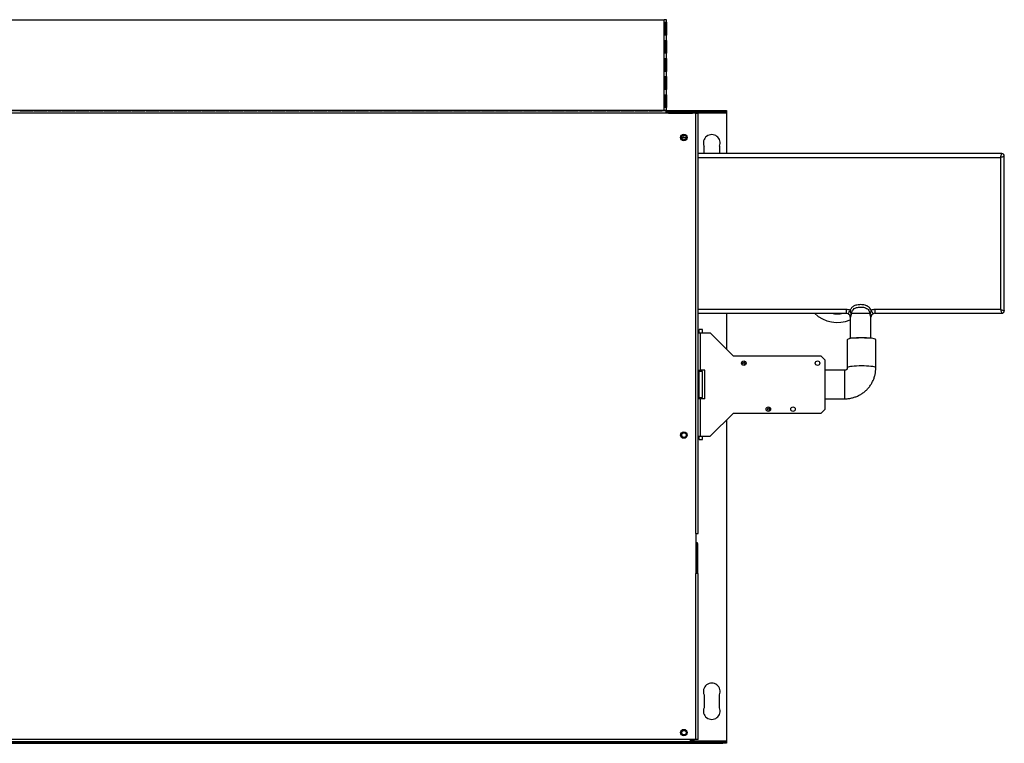
# Model space of a CAD drawing. Units: millimetres. Extents: x 144 to 4895, y 203 to 2807.
# Drawn here: x 3331 to 4092, y 2248 to 2807 of the extents above; entities that cross this region are included whole.
import ezdxf

# ---------------------------------------------------------------- set-up
doc = ezdxf.new("R2010")
doc.units = ezdxf.units.MM

msp = doc.modelspace()

# ---------------------------------------------------------------- linework, layer by layer
at = {"color": 7, "linetype": 'Continuous', "lineweight": 25}
for p, q in [((2680.49, 2807.5), (3828.99, 2807.5)), ((3828.99, 2737.5), (3828.99, 2807.5)), ((3830.79, 2807.5), (3828.99, 2807.5)), ((3830.79, 2737.5), (3830.79, 2807.5)), ((3829.22, 2805.5), (3830.78, 2805.5)), ((3829.22, 2795.5), (3829.22, 2805.5)), ((3829.79, 2805.5), (3829.79, 2795.5)), ((3830.78, 2805.5), (3830.78, 2795.5)), ((3830.78, 2795.5), (3829.22, 2795.5)), ((3829.22, 2791.5), (3830.78, 2791.5)), ((3829.22, 2781.5), (3829.22, 2791.5)), ((3829.79, 2791.5), (3829.79, 2781.5)), ((3830.78, 2791.5), (3830.78, 2781.5)), ((3830.78, 2781.5), (3829.22, 2781.5)), ((3829.22, 2777.5), (3830.78, 2777.5)), ((3829.22, 2767.5), (3829.22, 2777.5)), ((3829.79, 2777.5), (3829.79, 2767.5)), ((3830.78, 2777.5), (3830.78, 2767.5)), ((3830.78, 2767.5), (3829.22, 2767.5)), ((3829.22, 2763.5), (3830.78, 2763.5)), ((3829.22, 2753.5), (3829.22, 2763.5)), ((3829.79, 2763.5), (3829.79, 2753.5)), ((3830.78, 2763.5), (3830.78, 2753.5)), ((3830.78, 2753.5), (3829.22, 2753.5)), ((3829.22, 2749.5), (3830.78, 2749.5)), ((3829.22, 2739.5), (3829.22, 2749.5)), ((3829.79, 2749.5), (3829.79, 2739.5)), ((3830.78, 2749.5), (3830.78, 2739.5)), ((3830.78, 2739.5), (3829.22, 2739.5)), ((3830.19, 2736.93), (2678.19, 2736.93)), ((3830.19, 2735.13), (2678.19, 2735.13)), ((3827.99, 2737.4), (2681.49, 2737.4)), ((3331.49, 2737.3), (3341.49, 2737.3)), ((3331.49, 2736.93), (3331.49, 2737.3)), ((3331.49, 2737.17), (3341.49, 2737.17)), ((3341.49, 2737.3), (3341.49, 2736.93)), ((3342.29, 2737.3), (3352.29, 2737.3)), ((3342.29, 2736.93), (3342.29, 2737.3)), ((3342.29, 2737.17), (3352.29, 2737.17)), ((3352.29, 2737.3), (3352.29, 2736.93)), ((3353.09, 2737.3), (3363.09, 2737.3)), ((3353.09, 2736.93), (3353.09, 2737.3)), ((3353.09, 2737.17), (3363.09, 2737.17)), ((3363.09, 2737.3), (3363.09, 2736.93)), ((3363.89, 2737.3), (3373.89, 2737.3)), ((3363.89, 2736.93), (3363.89, 2737.3)), ((3363.89, 2737.17), (3373.89, 2737.17)), ((3373.89, 2737.3), (3373.89, 2736.93)), ((3374.69, 2737.3), (3384.69, 2737.3)), ((3374.69, 2736.93), (3374.69, 2737.3)), ((3374.69, 2737.17), (3384.69, 2737.17)), ((3384.69, 2737.3), (3384.69, 2736.93)), ((3385.49, 2737.3), (3395.49, 2737.3)), ((3385.49, 2736.93), (3385.49, 2737.3)), ((3385.49, 2737.17), (3395.49, 2737.17)), ((3395.49, 2737.3), (3395.49, 2736.93)), ((3396.29, 2737.3), (3406.29, 2737.3)), ((3396.29, 2736.93), (3396.29, 2737.3)), ((3396.29, 2737.17), (3406.29, 2737.17)), ((3406.29, 2737.3), (3406.29, 2736.93)), ((3407.09, 2737.3), (3417.09, 2737.3)), ((3407.09, 2736.93), (3407.09, 2737.3)), ((3407.09, 2737.17), (3417.09, 2737.17)), ((3417.09, 2737.3), (3417.09, 2736.93)), ((3417.89, 2737.3), (3427.89, 2737.3)), ((3417.89, 2736.93), (3417.89, 2737.3)), ((3417.89, 2737.17), (3427.89, 2737.17)), ((3427.89, 2737.3), (3427.89, 2736.93)), ((3428.69, 2737.3), (3438.69, 2737.3)), ((3428.69, 2736.93), (3428.69, 2737.3)), ((3428.69, 2737.17), (3438.69, 2737.17)), ((3438.69, 2737.3), (3438.69, 2736.93)), ((3439.49, 2737.3), (3449.49, 2737.3)), ((3439.49, 2736.93), (3439.49, 2737.3)), ((3439.49, 2737.17), (3449.49, 2737.17)), ((3449.49, 2737.3), (3449.49, 2736.93)), ((3450.29, 2737.3), (3460.29, 2737.3)), ((3450.29, 2736.93), (3450.29, 2737.3)), ((3450.29, 2737.17), (3460.29, 2737.17)), ((3460.29, 2737.3), (3460.29, 2736.93)), ((3461.09, 2737.3), (3471.09, 2737.3)), ((3461.09, 2736.93), (3461.09, 2737.3)), ((3461.09, 2737.17), (3471.09, 2737.17)), ((3471.09, 2737.3), (3471.09, 2736.93)), ((3471.89, 2737.3), (3481.89, 2737.3)), ((3471.89, 2736.93), (3471.89, 2737.3)), ((3471.89, 2737.17), (3481.89, 2737.17)), ((3481.89, 2737.3), (3481.89, 2736.93)), ((3482.69, 2737.3), (3492.69, 2737.3)), ((3482.69, 2736.93), (3482.69, 2737.3)), ((3482.69, 2737.17), (3492.69, 2737.17)), ((3492.69, 2737.3), (3492.69, 2736.93)), ((3493.49, 2737.3), (3503.49, 2737.3)), ((3493.49, 2736.93), (3493.49, 2737.3)), ((3493.49, 2737.17), (3503.49, 2737.17)), ((3503.49, 2737.3), (3503.49, 2736.93)), ((3504.29, 2737.3), (3514.29, 2737.3)), ((3504.29, 2736.93), (3504.29, 2737.3)), ((3504.29, 2737.17), (3514.29, 2737.17)), ((3514.29, 2737.3), (3514.29, 2736.93)), ((3515.09, 2737.3), (3525.09, 2737.3)), ((3515.09, 2736.93), (3515.09, 2737.3)), ((3515.09, 2737.17), (3525.09, 2737.17)), ((3525.09, 2737.3), (3525.09, 2736.93)), ((3525.89, 2737.3), (3535.89, 2737.3)), ((3525.89, 2736.93), (3525.89, 2737.3)), ((3525.89, 2737.17), (3535.89, 2737.17)), ((3535.89, 2737.3), (3535.89, 2736.93)), ((3536.69, 2737.3), (3546.69, 2737.3)), ((3536.69, 2736.93), (3536.69, 2737.3)), ((3536.69, 2737.17), (3546.69, 2737.17)), ((3546.69, 2737.3), (3546.69, 2736.93)), ((3547.49, 2737.3), (3557.49, 2737.3)), ((3547.49, 2736.93), (3547.49, 2737.3)), ((3547.49, 2737.17), (3557.49, 2737.17)), ((3557.49, 2737.3), (3557.49, 2736.93)), ((3558.29, 2737.3), (3568.29, 2737.3)), ((3558.29, 2736.93), (3558.29, 2737.3)), ((3558.29, 2737.17), (3568.29, 2737.17)), ((3568.29, 2737.3), (3568.29, 2736.93)), ((3569.09, 2737.3), (3579.09, 2737.3)), ((3569.09, 2736.93), (3569.09, 2737.3)), ((3569.09, 2737.17), (3579.09, 2737.17)), ((3579.09, 2737.3), (3579.09, 2736.93)), ((3579.89, 2737.3), (3589.89, 2737.3)), ((3579.89, 2736.93), (3579.89, 2737.3)), ((3579.89, 2737.17), (3589.89, 2737.17)), ((3589.89, 2737.3), (3589.89, 2736.93)), ((3590.69, 2737.3), (3600.69, 2737.3)), ((3590.69, 2736.93), (3590.69, 2737.3)), ((3590.69, 2737.17), (3600.69, 2737.17)), ((3600.69, 2737.3), (3600.69, 2736.93)), ((3601.49, 2737.3), (3611.49, 2737.3)), ((3601.49, 2736.93), (3601.49, 2737.3)), ((3601.49, 2737.17), (3611.49, 2737.17)), ((3611.49, 2737.3), (3611.49, 2736.93)), ((3612.29, 2737.3), (3622.29, 2737.3)), ((3612.29, 2736.93), (3612.29, 2737.3)), ((3612.29, 2737.17), (3622.29, 2737.17)), ((3622.29, 2737.3), (3622.29, 2736.93)), ((3623.09, 2737.3), (3633.09, 2737.3)), ((3623.09, 2736.93), (3623.09, 2737.3)), ((3623.09, 2737.17), (3633.09, 2737.17)), ((3633.09, 2737.3), (3633.09, 2736.93)), ((3633.89, 2737.3), (3643.89, 2737.3)), ((3633.89, 2736.93), (3633.89, 2737.3)), ((3633.89, 2737.17), (3643.89, 2737.17)), ((3643.89, 2737.3), (3643.89, 2736.93)), ((3644.69, 2737.3), (3654.69, 2737.3)), ((3644.69, 2736.93), (3644.69, 2737.3)), ((3644.69, 2737.17), (3654.69, 2737.17)), ((3654.69, 2737.3), (3654.69, 2736.93)), ((3655.49, 2737.3), (3665.49, 2737.3)), ((3655.49, 2736.93), (3655.49, 2737.3)), ((3655.49, 2737.17), (3665.49, 2737.17)), ((3665.49, 2737.3), (3665.49, 2736.93)), ((3666.29, 2737.3), (3676.29, 2737.3)), ((3666.29, 2736.93), (3666.29, 2737.3)), ((3666.29, 2737.17), (3676.29, 2737.17)), ((3676.29, 2737.3), (3676.29, 2736.93)), ((3677.09, 2737.3), (3687.09, 2737.3)), ((3677.09, 2736.93), (3677.09, 2737.3)), ((3677.09, 2737.17), (3687.09, 2737.17)), ((3687.09, 2737.3), (3687.09, 2736.93)), ((3687.89, 2737.3), (3697.89, 2737.3)), ((3687.89, 2736.93), (3687.89, 2737.3)), ((3687.89, 2737.17), (3697.89, 2737.17)), ((3697.89, 2737.3), (3697.89, 2736.93)), ((3698.69, 2737.3), (3708.69, 2737.3)), ((3698.69, 2736.93), (3698.69, 2737.3)), ((3698.69, 2737.17), (3708.69, 2737.17)), ((3708.69, 2737.3), (3708.69, 2736.93)), ((3709.49, 2737.3), (3719.49, 2737.3)), ((3709.49, 2736.93), (3709.49, 2737.3)), ((3709.49, 2737.17), (3719.49, 2737.17)), ((3719.49, 2737.3), (3719.49, 2736.93)), ((3720.29, 2737.3), (3730.29, 2737.3)), ((3720.29, 2736.93), (3720.29, 2737.3)), ((3720.29, 2737.17), (3730.29, 2737.17)), ((3730.29, 2737.3), (3730.29, 2736.93)), ((3731.09, 2737.3), (3741.09, 2737.3)), ((3731.09, 2736.93), (3731.09, 2737.3)), ((3731.09, 2737.17), (3741.09, 2737.17)), ((3741.09, 2737.3), (3741.09, 2736.93)), ((3741.89, 2737.3), (3751.89, 2737.3)), ((3741.89, 2736.93), (3741.89, 2737.3)), ((3741.89, 2737.17), (3751.89, 2737.17)), ((3751.89, 2737.3), (3751.89, 2736.93)), ((3752.69, 2737.3), (3762.69, 2737.3)), ((3752.69, 2736.93), (3752.69, 2737.3)), ((3752.69, 2737.17), (3762.69, 2737.17)), ((3762.69, 2737.3), (3762.69, 2736.93)), ((3763.49, 2737.3), (3773.49, 2737.3)), ((3763.49, 2736.93), (3763.49, 2737.3)), ((3763.49, 2737.17), (3773.49, 2737.17)), ((3773.49, 2737.3), (3773.49, 2736.93)), ((3774.29, 2737.3), (3784.29, 2737.3)), ((3774.29, 2736.93), (3774.29, 2737.3)), ((3774.29, 2737.17), (3784.29, 2737.17)), ((3784.29, 2737.3), (3784.29, 2736.93)), ((3785.09, 2737.3), (3795.09, 2737.3)), ((3785.09, 2736.93), (3785.09, 2737.3)), ((3785.09, 2737.17), (3795.09, 2737.17)), ((3795.09, 2737.3), (3795.09, 2736.93)), ((3795.89, 2737.3), (3805.89, 2737.3)), ((3795.89, 2736.93), (3795.89, 2737.3)), ((3795.89, 2737.17), (3805.89, 2737.17)), ((3805.89, 2737.3), (3805.89, 2736.93)), ((3806.69, 2737.3), (3816.69, 2737.3)), ((3806.69, 2736.93), (3806.69, 2737.3)), ((3806.69, 2737.17), (3816.69, 2737.17)), ((3816.69, 2737.3), (3816.69, 2736.93)), ((3817.49, 2737.3), (3827.49, 2737.3)), ((3817.49, 2736.93), (3817.49, 2737.3)), ((3817.49, 2737.17), (3827.49, 2737.17)), ((3827.49, 2737.3), (3827.49, 2736.93)), ((3827.99, 2737.4), (3827.99, 2737.5)), ((3827.99, 2737.5), (3828.99, 2737.5)), ((3827.99, 2736.93), (3827.99, 2737.4)), ((3828.01, 2736.93), (3828.01, 2737.5)), ((3828.24, 2737.18), (3828.01, 2737.18)), ((3828.24, 2736.93), (3828.24, 2737.18)), ((3828.24, 2737.18), (3829.82, 2737.18)), ((3828.99, 2737.5), (3830.79, 2737.5)), ((3830.19, 2736.93), (3830.19, 2735.13)), ((3830.37, 2736.18), (3830.19, 2736.18)), ((3853.39, 2735.13), (3830.19, 2735.13)), ((3830.86, 2737.18), (3831.07, 2737.18)), ((3831.07, 2737.18), (3831.07, 2736.89)), ((3831.07, 2737.18), (3874.41, 2737.18)), ((3847.26, 2736.7), (3831.59, 2736.7)), ((3832.29, 2736.03), (3832.29, 2735.23)), ((3850.69, 2736.03), (3832.29, 2736.03)), ((3850.69, 2735.23), (3832.29, 2735.23)), ((3832.29, 2735.13), (3832.29, 2735.22)), ((3832.29, 2735.22), (3850.69, 2735.22)), ((3847.26, 2736.03), (3847.26, 2736.7)), ((3847.26, 2736.7), (3850.79, 2736.7)), ((3850.69, 2735.23), (3850.69, 2736.03)), ((3850.69, 2735.22), (3850.97, 2735.13)), ((3850.79, 2736.7), (3850.79, 2735.7)), ((3850.79, 2736.18), (3874.41, 2736.18)), ((3853.39, 2410.43), (3853.39, 2735.13)), ((3853.39, 2735.13), (3855.19, 2735.13)), ((3855.19, 2410.43), (3855.19, 2735.13)), ((3874.41, 2736.18), (3874.41, 2737.18)), ((3874.41, 2737.18), (3877.24, 2737.18)), ((3877.24, 2736.18), (3874.41, 2736.18)), ((3877.24, 2737.18), (3877.24, 2736.18)), ((3877.24, 2736.18), (3877.24, 2735.38)), ((3877.24, 2735.38), (3877.24, 2704.03)), ((3841.69, 2716.53), (3846.69, 2716.53)), ((3844.09, 2717.43), (3843.97, 2718.15)), ((3859.79, 2704.03), (3859.79, 2709.68)), ((3871.79, 2709.68), (3871.79, 2704.03)), ((4089.79, 2704.03), (3855.19, 2704.03)), ((4088.79, 2701.03), (4088.79, 2583.53)), ((4091.79, 2582.53), (4091.79, 2702.03)), ((3855.19, 2580.53), (3969.79, 2580.53)), ((3877.24, 2580.53), (3877.24, 2552.76)), ((3969.79, 2580.53), (3969.79, 2583.53)), ((3973.86, 2580.53), (3987.72, 2580.53)), ((4088.79, 2583.53), (3991.79, 2583.53)), ((3991.79, 2583.53), (3991.79, 2580.53)), ((3991.79, 2580.53), (4089.79, 2580.53)), ((3972.79, 2577.53), (3972.79, 2561.65)), ((3988.79, 2561.65), (3988.79, 2577.53)), ((3856.01, 2566.49), (3855.19, 2566.49)), ((3855.19, 2565.49), (3856.77, 2565.49)), ((3858.51, 2567.99), (3856.01, 2567.99)), ((3856.01, 2565.49), (3856.01, 2567.99)), ((3856.77, 2565.49), (3856.77, 2536.49)), ((3856.77, 2565.49), (3864.51, 2565.49)), ((3858.51, 2565.49), (3858.51, 2567.99)), ((3882.51, 2547.49), (3864.51, 2565.49)), ((3970.51, 2560.15), (3970.51, 2538.36)), ((3972.79, 2561.65), (3979.27, 2561.65)), ((3983.76, 2561.65), (3988.79, 2561.65)), ((3992.51, 2538.36), (3992.51, 2560.15)), ((3950.18, 2547.49), (3882.51, 2547.49)), ((3953.01, 2544.66), (3950.18, 2547.49)), ((3953.01, 2544.66), (3953.01, 2506.32)), ((3855.19, 2536.49), (3856.77, 2536.49)), ((3856.01, 2532.1), (3856.01, 2536.49)), ((3858.51, 2535.49), (3856.01, 2535.49)), ((3860.51, 2536.49), (3856.77, 2536.49)), ((3858.51, 2515.49), (3858.51, 2535.49)), ((3860.51, 2514.49), (3860.51, 2536.49)), ((3968.51, 2536.49), (3953.01, 2536.49)), ((3856.01, 2531.15), (3855.19, 2531.15)), ((3856.01, 2518.87), (3856.01, 2532.1)), ((3856.01, 2519.83), (3855.19, 2519.83)), ((3856.01, 2514.49), (3856.01, 2518.87)), ((3856.77, 2514.49), (3855.19, 2514.49)), ((3856.01, 2515.49), (3858.51, 2515.49)), ((3856.77, 2514.49), (3856.77, 2485.49)), ((3860.51, 2514.49), (3856.77, 2514.49)), ((3953.01, 2514.49), (3968.51, 2514.49)), ((3864.51, 2485.49), (3882.51, 2503.49)), ((3882.51, 2503.49), (3950.18, 2503.49)), ((3950.18, 2503.49), (3953.01, 2506.32)), ((3877.24, 2498.22), (3877.24, 2249.98)), ((3855.19, 2485.49), (3856.77, 2485.49)), ((3855.19, 2484.49), (3856.01, 2484.49)), ((3856.01, 2482.99), (3856.01, 2485.49)), ((3856.01, 2482.99), (3858.51, 2482.99)), ((3856.77, 2485.49), (3864.51, 2485.49)), ((3858.51, 2482.99), (3858.51, 2485.49)), ((3853.39, 2410.43), (3853.39, 2379.43)), ((3853.39, 2410.43), (3855.19, 2410.43)), ((3854.29, 2403.18), (3853.39, 2403.18)), ((3854.79, 2402.68), (3854.79, 2389.43)), ((3854.79, 2389.43), (3854.79, 2379.43)), ((3853.39, 2251.23), (3853.39, 2379.43)), ((3855.19, 2379.43), (3853.39, 2379.43)), ((3855.19, 2251.23), (3855.19, 2379.43)), ((3859.79, 2285.68), (3859.79, 2275.68)), ((3871.79, 2275.68), (3871.79, 2285.68)), ((2634.07, 2249.18), (3874.41, 2249.18)), ((2634.07, 2248.18), (3874.41, 2248.18)), ((3849.19, 2251.23), (2659.19, 2251.23)), ((3849.19, 2249.43), (2659.19, 2249.43)), ((3853.39, 2251.23), (3849.19, 2251.23)), ((3849.19, 2251.23), (3849.19, 2249.43)), ((3849.19, 2250.23), (3850.69, 2250.23)), ((3849.19, 2249.43), (3850.69, 2249.43)), ((3850.69, 2250.23), (3850.69, 2249.43)), ((3851.49, 2251.23), (3851.49, 2251.03)), ((3852.29, 2251.03), (3851.49, 2251.03)), ((3852.29, 2251.23), (3852.29, 2251.03)), ((3855.19, 2251.23), (3853.39, 2251.23)), ((3874.41, 2248.18), (3874.41, 2249.18)), ((3874.41, 2249.18), (3877.24, 2249.18)), ((3877.24, 2248.18), (3874.41, 2248.18)), ((3877.24, 2249.98), (3877.24, 2249.18)), ((3877.24, 2249.18), (3877.24, 2248.18))]:
    msp.add_line(p, q, dxfattribs=at)
at = {"color": 8, "linetype": 'Continuous', "lineweight": 25}
for p, q in [((3830.19, 2735.38), (3831.01, 2735.38)), ((3831.59, 2736.7), (3831.59, 2735.87)), ((3850.69, 2735.13), (3850.69, 2735.22)), ((3851.95, 2735.38), (3877.24, 2735.38)), ((3855.19, 2701.03), (4088.79, 2701.03)), ((3969.79, 2583.53), (3855.19, 2583.53)), ((3972.79, 2577.53), (3972.84, 2577.53)), ((3988.74, 2577.53), (3988.79, 2577.53)), ((3968.51, 2527.02), (3968.51, 2536.49)), ((3968.51, 2514.49), (3968.51, 2527.02)), ((3854.29, 2389.43), (3854.29, 2403.18)), ((3854.29, 2379.43), (3854.29, 2389.43)), ((3851.9, 2249.98), (3877.24, 2249.98))]:
    msp.add_line(p, q, dxfattribs=at)
at = {"color": 7, "linetype": 'Continuous', "lineweight": 25, "flags": 128}
for points in [[(3829.79, 2737.5), (3829.83, 2737.15), (3829.89, 2736.93)], [(3843.89, 2716.53), (3843.93, 2716.63), (3844.09, 2717.43)], [(4088.79, 2701.03), (4088.99, 2701.61), (4089.18, 2702.18), (4089.35, 2702.7), (4089.5, 2703.15), (4089.62, 2703.52), (4089.72, 2703.8), (4089.77, 2703.97), (4089.79, 2704.03)], [(4088.79, 2701.03), (4089.38, 2701.22), (4089.94, 2701.41), (4090.46, 2701.58), (4090.91, 2701.74), (4091.29, 2701.86), (4091.56, 2701.95), (4091.74, 2702.01), (4091.79, 2702.03)], [(3971.19, 2580.18), (3971.22, 2580.23), (3971.3, 2580.39), (3971.43, 2580.63), (3971.6, 2580.96), (3971.81, 2581.36), (3972.05, 2581.82), (3972.32, 2582.32), (3972.59, 2582.84)], [(3989, 2582.84), (3989.27, 2582.32), (3989.53, 2581.82), (3989.77, 2581.36), (3989.99, 2580.96), (3990.16, 2580.63), (3990.29, 2580.39), (3990.37, 2580.23), (3990.4, 2580.18)], [(4088.79, 2583.53), (4088.99, 2582.94), (4089.18, 2582.38), (4089.35, 2581.86), (4089.5, 2581.41), (4089.62, 2581.03), (4089.72, 2580.76), (4089.77, 2580.59), (4089.79, 2580.53)], [(4088.79, 2583.53), (4089.38, 2583.33), (4089.94, 2583.15), (4090.46, 2582.97), (4090.91, 2582.82), (4091.29, 2582.7), (4091.56, 2582.6), (4091.74, 2582.55), (4091.79, 2582.53)], [(3981.51, 2561.68), (3979.55, 2561.65), (3977.65, 2561.58), (3975.87, 2561.46), (3974.28, 2561.3), (3972.91, 2561.1), (3971.83, 2560.87), (3971.05, 2560.62), (3970.61, 2560.35), (3970.51, 2560.15)], [(3992.51, 2560.15), (3992.41, 2560.35), (3991.97, 2560.62), (3991.2, 2560.87), (3990.11, 2561.1), (3988.75, 2561.3), (3987.15, 2561.46), (3985.38, 2561.58), (3983.48, 2561.65), (3981.51, 2561.68)], [(3989.1, 2561.26), (3989, 2561.41), (3988.79, 2561.65)]]:
    msp.add_lwpolyline(points, dxfattribs=at)
at = {"color": 8, "linetype": 'Continuous', "lineweight": 25, "flags": 128}
for points in [[(3981.51, 2539.89), (3979.55, 2539.87), (3977.65, 2539.8), (3975.87, 2539.68), (3974.28, 2539.52), (3972.91, 2539.32), (3971.83, 2539.09), (3971.05, 2538.84), (3970.61, 2538.57), (3970.51, 2538.37)], [(3992.51, 2538.36), (3992.41, 2538.57), (3991.97, 2538.84), (3991.2, 2539.09), (3990.11, 2539.32), (3988.75, 2539.52), (3987.15, 2539.68), (3985.38, 2539.8), (3983.48, 2539.87), (3981.51, 2539.89)]]:
    msp.add_lwpolyline(points, dxfattribs=at)
at = {"color": 7, "linetype": 'Continuous', "lineweight": 25}
for centre, radius in [((3844.19, 2716.43), 2.5), ((3844.29, 2716.43), 1.75), ((3890.51, 2541.99), 1.75), ((3890.51, 2541.99), 0.75), ((3947.51, 2541.99), 1.75), ((3909.51, 2506.49), 1.75), ((3909.51, 2506.49), 0.75), ((3928.51, 2506.49), 1.75), ((3844.19, 2486.43), 2.5), ((3844.29, 2486.43), 1.75), ((3844.19, 2256.43), 2.5), ((3844.29, 2256.43), 1.75)]:
    msp.add_circle(centre, radius, dxfattribs=at)
for centre, radius, start, end in [((3831.59, 2737.5), 1.8, 218.94244, 262.01613), ((3831.59, 2737.5), 0.8, 180, 270), ((3832.29, 2734.43), 1.6, 90, 154.05552), ((3832.29, 2734.43), 0.8, 90, 118.95502), ((3865.79, 2712.18), 6.5, 337.38014, 202.61986), ((4089.79, 2702.03), 2, 0, 90), ((3962.79, 2599.54), 26, 226.97706, 292.61986), ((3962.79, 2599.54), 19.5, 257.10331, 282.89669), ((3969.79, 2577.53), 6, 62.2327, 90), ((3969.79, 2577.53), 3, 62.2327, 90), ((3969.79, 2577.53), 3, 0, 58.49791), ((3991.79, 2577.53), 3, 117.7673, 180), ((3991.79, 2577.53), 6, 90, 117.7673), ((3991.79, 2577.53), 3, 90, 117.7673), ((4089.79, 2582.53), 2, 270, 0), ((3973.79, 2560.53), 1.5, 131.81031, 161.72848), ((3854.29, 2402.68), 0.5, 0, 90), ((3865.79, 2288.18), 6.5, 337.38014, 202.61986), ((3865.79, 2273.18), 6.5, 157.38014, 22.61986), ((3850.69, 2251.03), 1.6, 270, 0), ((3850.69, 2251.03), 0.8, 270, 0)]:
    msp.add_arc(centre, radius, start, end, dxfattribs=at)
for points, knots in [([(3852.11, 2735.13), (3852.03, 2735.28), (3851.84, 2735.61), (3851.32, 2735.95), (3850.9, 2736), (3850.69, 2736.03)], [0, 0, 0, 0, 0.293557, 0.646775, 1, 1, 1, 1]), ([(3851.14, 2735.08), (3851.09, 2735.11), (3850.96, 2735.21), (3850.8, 2735.22), (3850.69, 2735.23)], [0, 0, 0, 0, 0.344533, 1, 1, 1, 1]), ([(3989, 2582.84), (3988.68, 2583.44), (3988.03, 2584.67), (3986.32, 2586.05), (3983.88, 2587.06), (3981.3, 2587.3), (3978.88, 2587.17), (3976.81, 2586.75), (3974.72, 2585.74), (3973.26, 2584.25), (3972.75, 2583.17), (3972.59, 2582.84)], [0, 0, 0, 0, 0.102478, 0.209471, 0.32507, 0.499888, 0.596643, 0.693136, 0.818424, 0.944422, 1, 1, 1, 1]), ([(3971.19, 2580.18), (3971.3, 2580.12), (3971.52, 2579.99), (3971.93, 2579.66), (3972.28, 2579.28), (3972.56, 2578.98), (3972.74, 2578.72), (3972.8, 2578.61), (3972.85, 2578.5), (3972.88, 2578.39), (3972.91, 2578.21), (3972.9, 2577.92), (3972.86, 2577.69), (3972.84, 2577.53)], [0, 0, 0, 0, 0.0836, 0.166607, 0.390559, 0.592857, 0.629318, 0.666093, 0.687659, 0.709274, 0.739074, 0.824144, 1, 1, 1, 1]), ([(3973.59, 2579.32), (3973.51, 2579.61), (3973.24, 2580.58), (3973.22, 2581.71), (3972.86, 2582.59), (3972.67, 2582.76), (3972.59, 2582.84)], [0, 0, 0, 0, 0.241631, 0.80332, 0.908427, 1, 1, 1, 1]), ([(3972.84, 2577.53), (3972.84, 2577.53), (3972.91, 2577.73), (3973.09, 2577.96), (3973.43, 2578.62), (3973.54, 2579.09), (3973.59, 2579.32)], [0, 0, 0, 0, 0.004231, 0.539831, 0.769425, 1, 1, 1, 1]), ([(3973.59, 2579.32), (3973.63, 2579.51), (3973.7, 2579.92), (3973.8, 2580.31), (3973.86, 2580.52), (3973.86, 2580.53)], [0, 0, 0, 0, 0.462665, 0.989542, 1, 1, 1, 1]), ([(3973.86, 2580.53), (3973.88, 2580.82), (3973.94, 2581.65), (3974.53, 2583), (3975.81, 2584.28), (3977.98, 2585.21), (3980.7, 2585.39), (3983.37, 2585.22), (3985.36, 2584.5), (3986.64, 2583.49), (3987.47, 2582.2), (3987.71, 2581.16), (3987.72, 2580.6), (3987.72, 2580.53)], [0, 0, 0, 0, 0.046639, 0.131138, 0.227678, 0.328378, 0.499808, 0.656232, 0.750326, 0.833151, 0.911492, 0.988863, 1, 1, 1, 1]), ([(3987.72, 2580.53), (3987.72, 2580.52), (3987.78, 2580.31), (3987.88, 2579.92), (3987.96, 2579.51), (3988, 2579.32)], [0, 0, 0, 0, 0.010458, 0.537317, 1, 1, 1, 1]), ([(3989, 2582.84), (3988.91, 2582.76), (3988.73, 2582.59), (3988.36, 2581.71), (3988.35, 2580.58), (3988.08, 2579.61), (3988, 2579.32)], [0, 0, 0, 0, 0.091708, 0.196686, 0.758378, 1, 1, 1, 1]), ([(3988, 2579.32), (3988.04, 2579.1), (3988.14, 2578.68), (3988.45, 2578.02), (3988.66, 2577.77), (3988.74, 2577.55), (3988.74, 2577.53), (3988.74, 2577.53)], [0, 0, 0, 0, 0.212808, 0.425017, 0.933393, 0.995774, 1, 1, 1, 1]), ([(3988.74, 2577.53), (3988.73, 2577.63), (3988.71, 2577.82), (3988.68, 2578.05), (3988.68, 2578.24), (3988.7, 2578.36), (3988.73, 2578.48), (3988.77, 2578.58), (3988.85, 2578.74), (3989.15, 2579.13), (3989.43, 2579.45), (3989.91, 2579.88), (3990.18, 2580.06), (3990.34, 2580.15), (3990.4, 2580.18)], [0, 0, 0, 0, 0.105947, 0.211978, 0.248815, 0.285951, 0.307646, 0.329433, 0.358411, 0.43531, 0.778768, 0.877325, 0.959305, 1, 1, 1, 1]), ([(3968.51, 2514.49), (3969.16, 2514.5), (3970.73, 2514.54), (3973.2, 2514.9), (3975.88, 2515.59), (3978.46, 2516.58), (3980.9, 2517.86), (3983.19, 2519.41), (3985.28, 2521.21), (3987.15, 2523.23), (3988.77, 2525.46), (3990.12, 2527.85), (3991.19, 2530.39), (3991.96, 2533.03), (3992.43, 2535.7), (3992.48, 2537.49), (3992.51, 2538.36)], [0, 0, 0, 0, 0.051897, 0.125135, 0.198399, 0.271663, 0.344919, 0.418156, 0.491371, 0.564559, 0.637714, 0.71084, 0.783928, 0.856984, 0.930013, 1, 1, 1, 1]), ([(3970.51, 2538.36), (3970.51, 2538.31), (3970.5, 2538.02), (3970.36, 2537.54), (3969.93, 2536.99), (3969.38, 2536.64), (3968.88, 2536.5), (3968.59, 2536.49), (3968.51, 2536.49)], [0, 0, 0, 0, 0.056939, 0.344201, 0.571139, 0.765156, 0.933472, 1, 1, 1, 1])]:
    msp.add_open_spline(points, degree=3, knots=knots, dxfattribs=at)

doc.saveas('drawing.dxf')
